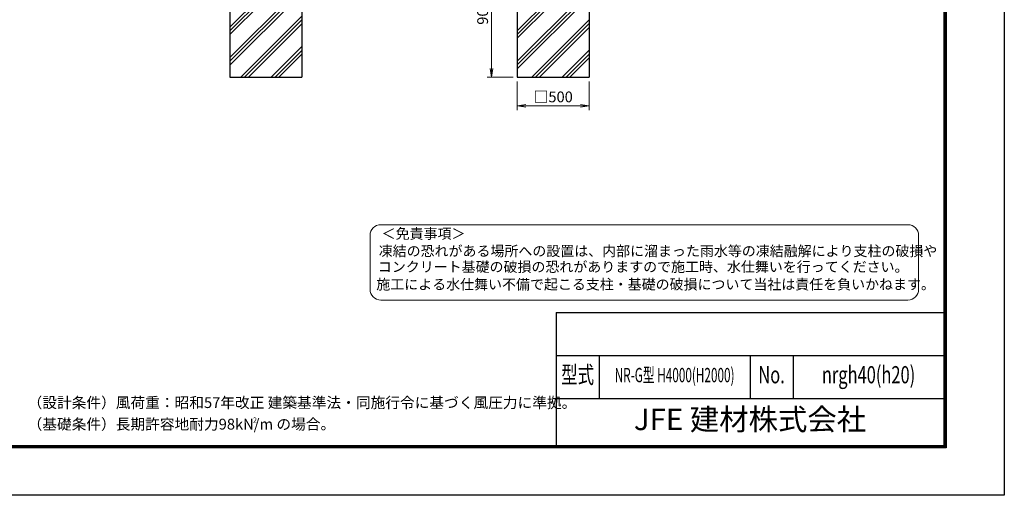
# Model space of a CAD drawing. Units: millimetres. Extents: x 0 to 12600, y 0 to 8910.
# Drawn here: x 5746 to 12600, y 0 to 3315 of the extents above; entities that cross this region are included whole.
import ezdxf
from ezdxf.enums import TextEntityAlignment as Align

# ---------------------------------------------------------------- set-up
doc = ezdxf.new("R2010")
doc.units = ezdxf.units.MM
doc.header["$LTSCALE"] = 5
doc.header["$MEASUREMENT"] = 0
doc.layers.get('Defpoints').update_dxf_attribs({"color": 8})
for name, color, linetype, lineweight in [('D-DCR-HCH', 7, 'Continuous', 13), ('D-STR-DIM', 7, 'Continuous', 13), ('D-TTL-TXT', 7, 'Continuous', 13)]:
    doc.layers.add(name, color=color, linetype=linetype, lineweight=lineweight)
doc.layers.add('D-STR4', color=7, linetype='Continuous')
doc.layers.add('D-TTL', color=2, linetype='Continuous')
doc.styles.add('ROMANSE', font='Romans.shx', dxfattribs={"width": 0.7, "bigfont": 'EXTFONT.SHX'})
doc.styles.add('ゴシック', font='txt')
doc.dimstyles.new('STYLE', dxfattribs={"dimscale": 30, "dimtxt": 2.5, "dimasz": 2, "dimexe": 1, "dimexo": 1, "dimgap": 0.8, "dimtad": 1, "dimdsep": 46, "dimtxsty": 'ゴシック', "dimblk": 'OPEN', "dimcen": 1e-08, "dimclrd": 256, "dimclre": 256, "dimclrt": 256, "dimadec": 0, "dimazin": 2, "dimtfac": 1, "dimtmove": 2, "dimatfit": 3, "dimldrblk": 'OPEN', "dimfxl": 0, "dimtolj": 1, "dimtzin": 0, "dimlwd": -1, "dimlwe": -1, "dimarcsym": 0})

# ---------------------------------------------------------------- blocks, each defined once
blk = doc.blocks.new('_Open')
at = {"color": 0, "linetype": 'ByBlock', "lineweight": -2}
for p, q in [((-1, 0.17), (0, 0)), ((-1, -0.17), (0, 0)), ((0, 0), (-1, 0))]:
    blk.add_line(p, q, dxfattribs=at)
blk = doc.blocks.new('*D11')
at = {"layer": 'D-STR-DIM', "transparency": 16777216}
for p, q in [((9210.3, 2884.6), (9210.3, 2684.6)), ((9710.3, 2884.6), (9710.3, 2684.6)), ((9270.3, 2714.6), (9650.3, 2714.6))]:
    blk.add_line(p, q, dxfattribs=at)
at = {"layer": 'Defpoints', "color": 0, "transparency": 16777216}
for p in [(9210.3, 2914.6), (9710.3, 2914.6), (9710.3, 2714.6)]:
    blk.add_point(p, dxfattribs=at)
at = {"layer": 'D-STR-DIM', "transparency": 16777216, "xscale": 60, "yscale": 60, "zscale": 60, "rotation": 180}
blk.add_blockref('_Open', (9210.3, 2714.6), dxfattribs=at)
at = {"layer": 'D-STR-DIM', "transparency": 16777216, "xscale": 60, "yscale": 60, "zscale": 60}
blk.add_blockref('_Open', (9710.3, 2714.6), dxfattribs=at)
at = {"layer": 'D-STR-DIM', "transparency": 16777216, "insert": (9460.3, 2776.8), "char_height": 75, "attachment_point": 5, "style": 'ゴシック'}
blk.add_mtext('\\A1;□500', dxfattribs=at)
blk = doc.blocks.new('*D12')
at = {"layer": 'D-STR-DIM', "transparency": 16777216}
for p, q in [((9180.3, 3814.6), (9000.3, 3814.6)), ((9030.3, 3754.6), (9030.3, 2974.6)), ((9180.3, 2914.6), (9000.3, 2914.6))]:
    blk.add_line(p, q, dxfattribs=at)
at = {"layer": 'Defpoints', "color": 0, "transparency": 16777216}
for p in [(9210.3, 3814.6), (9030.3, 2914.6), (9210.3, 2914.6)]:
    blk.add_point(p, dxfattribs=at)
at = {"layer": 'D-STR-DIM', "transparency": 16777216, "xscale": 60, "yscale": 60, "zscale": 60}
for p, rotation in [((9030.3, 3814.6), 90), ((9030.3, 2914.6), 270)]:
    blk.add_blockref('_Open', p, dxfattribs=dict(at, rotation=rotation))
at = {"layer": 'D-STR-DIM', "transparency": 16777216, "insert": (8968.8, 3364.6), "char_height": 75, "attachment_point": 5, "rotation": 90, "style": 'ゴシック'}
blk.add_mtext('\\A1;900', dxfattribs=at)

msp = doc.modelspace()

# ---------------------------------------------------------------- hatches: boundary and pattern name
at = {"layer": 'D-DCR-HCH'}
h = msp.add_hatch(dxfattribs=at)
h.set_pattern_fill('PLAST', color=256, scale=600, angle=45)
h.set_pattern_definition([(45, (18536.75, 37023.21), (-106.066, 106.066), []), (45, (18523.5, 37036.47), (-106.066, 106.066), []), (45, (18510.24, 37049.73), (-106.066, 106.066), [])])
h.paths.add_polyline_path([(7710.258, 3814.581), (7490.508, 3814.581), (7490.508, 3414.581), (7430.008, 3414.581), (7430.008, 3814.581), (7210.258, 3814.581), (7210.258, 2914.581), (7710.258, 2914.581)])
h = msp.add_hatch(dxfattribs=at)
h.set_pattern_fill('PLAST', color=256, scale=600, angle=45)
h.set_pattern_definition([(45, (19501.75, 37023.21), (-106.066, 106.066), []), (45, (19488.5, 37036.47), (-106.066, 106.066), []), (45, (19475.24, 37049.73), (-106.066, 106.066), [])])
h.paths.add_polyline_path([(9710.258, 3814.581), (9490.508, 3814.581), (9490.508, 3414.581), (9430.008, 3414.581), (9430.008, 3814.581), (9210.258, 3814.581), (9210.258, 2914.581), (9710.258, 2914.581)])

# ---------------------------------------------------------------- linework, layer by layer
at = {"layer": 'D-STR4'}
for p, q in [((7210.258, 3814.581), (7210.258, 2914.581)), ((7710.258, 3814.581), (7710.258, 2914.581)), ((9210.258, 3814.581), (9210.258, 2914.581)), ((9710.258, 3814.581), (9710.258, 2914.581)), ((7210.258, 2914.581), (7710.258, 2914.581)), ((9210.258, 2914.581), (9710.258, 2914.581))]:
    msp.add_line(p, q, dxfattribs=at)
at = {"layer": 'D-TTL', "color": 7}
for p, q in [((9480, 1275), (9480, 345)), ((9480, 1275), (12180, 1275)), ((9480, 975), (12180, 975)), ((9780, 975), (9780, 675)), ((10830, 975), (10830, 675)), ((11130, 975), (11130, 675)), ((9480, 675), (12180, 675))]:
    msp.add_line(p, q, dxfattribs=at)
at = {"layer": 'D-TTL'}
msp.add_lwpolyline([(0, 8910), (12600, 8910), (12600, 0), (0, 0)], close=True, dxfattribs=at)
at = {"layer": 'D-TTL', "color": 7}
for points in [[(405, 8580), (12195, 8580), (12195, 330), (405, 330)], [(408.75, 8576.25), (12191.25, 8576.25), (12191.25, 333.75), (408.75, 333.75)], [(412.5, 8572.5), (12187.5, 8572.5), (12187.5, 337.5), (412.5, 337.5)], [(416.25, 8568.75), (12183.75, 8568.75), (12183.75, 341.25), (416.25, 341.25)], [(420, 8565), (12180, 8565), (12180, 345), (420, 345)]]:
    msp.add_lwpolyline(points, close=True, dxfattribs=at)
at = {"layer": 'D-TTL-TXT', "color": 2}
msp.add_lwpolyline([(11928.639, 1360.952, 0.41421356), (12003.639, 1435.952), (12003.639, 1810.952, 0.41421356), (11928.639, 1885.952), (8260.314, 1885.952, 0.41421356), (8185.314, 1810.952), (8185.314, 1435.952, 0.41421356), (8260.314, 1360.952)], format="xyb", close=True, dxfattribs=at)

# ---------------------------------------------------------------- texts
at = {"layer": 'D-TTL-TXT', "style": 'ゴシック'}
for s, p in [('＜免責事項＞ \u3000\u3000', (8265.872, 1787.867)), ('凍結の恐れがある場所への設置は、内部に溜まった雨水等の凍結融解により支柱の破損や', (8245.586, 1667.122)), ('コンクリート基礎の破損の恐れがありますので施工時、水仕舞いを行ってください。', (8239.421, 1556.987)), ('施工による水仕舞い不備で起こる支柱・基礎の破損について当社は責任を負いかねます。 ', (8228.933, 1434.749))]:
    msp.add_text(s, height=71.25, dxfattribs=at).set_placement(p)
at = {"layer": 'D-TTL-TXT', "style": 'ROMANSE'}
for s, height, width, p in [('型式', 120, 0.7, (9630, 825)), ('NR-G型 H4000(H2000)', 100, 0.6, (10305, 825)), ('No.', 120, 0.7, (10980, 825)), ('nrgh40(h20)', 120, 0.7, (11655, 825))]:
    msp.add_text(s, height=height, dxfattribs=dict(at, width=width)).set_placement(p, align=Align.MIDDLE)
at = {"layer": 'D-TTL-TXT', "linetype": 'Continuous', "style": 'ゴシック'}
for s, height, p in [('（設計条件）風荷重：昭和57年改正 建築基準法・同施行令に基づく風圧力に準拠。', 75, (5801.326, 608.473)), ('（基礎条件）長期許容地耐力98kN/m の場合。', 75, (5801.326, 458.473)), ('2', 37.5, (7369.533, 505.251))]:
    msp.add_text(s, height=height, dxfattribs=at).set_placement(p)
at = {"layer": 'D-TTL-TXT', "style": 'ROMANSE'}
msp.add_text('JFE 建材株式会社', height=150, dxfattribs=at).set_placement((10830, 510), align=Align.MIDDLE)

# ---------------------------------------------------------------- dimensions: what is measured, and where the dimension line sits
at = {"layer": 'D-STR-DIM'}
dim = msp.add_linear_dim(base=(9030.258, 2914.581), p1=(9210.258, 3814.581), p2=(9210.258, 2914.581), angle=90, dimstyle='STYLE', dxfattribs=at)
dim.commit()
dim.dimension.update_dxf_attribs({"geometry": '*D12', "text_midpoint": (8968.758, 3364.581)})
dim = msp.add_linear_dim(base=(9710.258, 2714.581), p1=(9210.258, 2914.581), p2=(9710.258, 2914.581), text='□<>', dimstyle='STYLE', dxfattribs=at)
dim.commit()
dim.dimension.update_dxf_attribs({"geometry": '*D11', "text_midpoint": (9460.258, 2776.843)})

doc.saveas('drawing.dxf')
